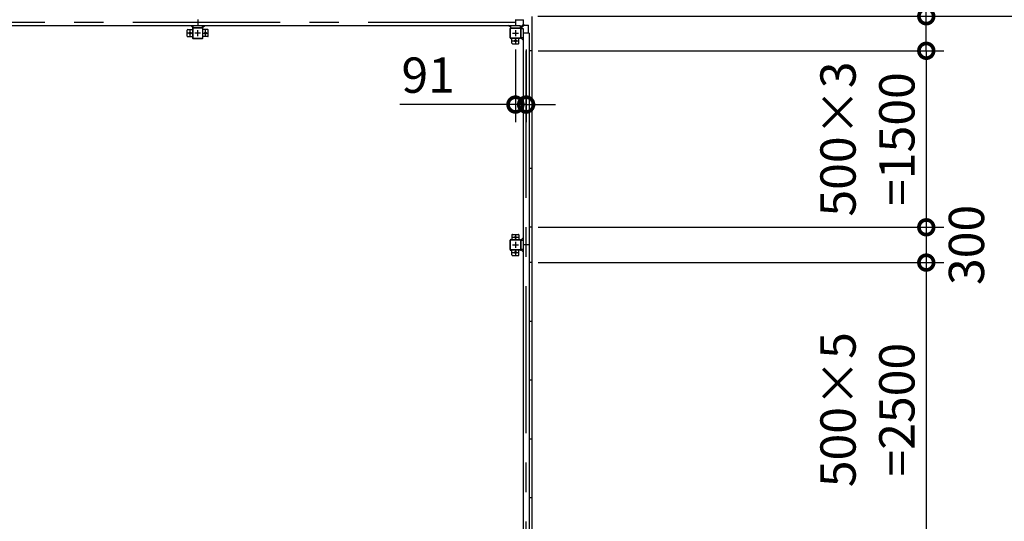
# Model space of a CAD drawing. Extents: x -7645 to 32936, y 198 to 28509.
# Drawn here: x 3792 to 12159, y 18642 to 22905 of the extents above; entities that cross this region are included whole.
import ezdxf

# ---------------------------------------------------------------- set-up
doc = ezdxf.new("R2010")
doc.units = 0
doc.header["$LTSCALE"] = 20
doc.header["$PDMODE"] = 3
doc.header["$PDSIZE"] = 2
doc.linetypes.add('CENTER', pattern=[2, 1.25, -0.25, 0.25, -0.25])
doc.layers.get('0').update_dxf_attribs({"linetype": 'CONTINUOUS'})
doc.layers.get('DEFPOINTS').update_dxf_attribs({"linetype": 'CONTINUOUS'})
for name, color, linetype in [('センター', 3, 'CENTER'), ('寸法', 4, 'CONTINUOUS'), ('部品1', 7, 'CONTINUOUS')]:
    doc.layers.add(name, color=color, linetype=linetype)
doc.styles.add('STYLE1', font='isocp.shx', dxfattribs={"bigfont": 'bigfont.shx'})
doc.dimstyles.new('INABA_S100-2023', dxfattribs={"dimscale": 100, "dimtxt": 3, "dimasz": 2.5, "dimexe": 1.5, "dimexo": 0.5, "dimgap": 1, "dimtad": 3, "dimdec": 1, "dimdsep": 46, "dimtxsty": 'STYLE1', "dimblk1": 'DOTSMALL', "dimblk2": 'DOTSMALL', "dimsah": 1, "dimcen": 0, "dimclrt": 7, "dimadec": 0, "dimazin": 0, "dimtfac": 1, "dimtdec": 1, "dimtix": 1, "dimtmove": 0, "dimatfit": 3, "dimldrblk": 'DOTSMALL', "dimfxl": 1, "dimtolj": 1, "dimtzin": 0, "dimarcsym": 0})

# ---------------------------------------------------------------- blocks, each defined once
blk = doc.blocks.new('_DOTSMALL')
at = {"color": 0, "linetype": 'ByBlock', "ltscale": 50, "const_width": 0.5}
blk.add_lwpolyline([(-0.0625, 0, 1), (0.0625, 0, 1)], format="xyb", close=True, dxfattribs=at)
blk = doc.blocks.new('*D43')
at = {"layer": 'DEFPOINTS', "color": 0, "ltscale": 50}
for p in [(8144.6, 22933.3), (8147.6, 22640.3), (11496, 22640.3)]:
    blk.add_point(p, dxfattribs=at)
at = {"layer": '寸法', "color": 0, "lineweight": -2, "ltscale": 50}
for p, q in [((11496, 22933.3), (11496, 23944.4)), ((8194.6, 22933.3), (11646, 22933.3)), ((11496, 22640.3), (11496, 22933.3)), ((8197.6, 22640.3), (11646, 22640.3))]:
    blk.add_line(p, q, dxfattribs=at)
at = {"layer": '寸法', "color": 0, "lineweight": -2, "ltscale": 50, "xscale": 250, "yscale": 250, "zscale": 250}
for p, rotation in [((11496, 22933.3), 90), ((11496, 22640.3), 270)]:
    blk.add_blockref('_DOTSMALL', p, dxfattribs=dict(at, rotation=rotation))
at = {"layer": '寸法', "color": 7, "ltscale": 50, "insert": (11246, 23563.8), "char_height": 300, "attachment_point": 5, "rotation": 90, "style": 'STYLE1'}
blk.add_mtext('\\A1;293', dxfattribs=at)
blk = doc.blocks.new('*D44')
at = {"layer": 'DEFPOINTS', "color": 0, "ltscale": 50}
for p in [(8147.6, 20840.3), (8147.6, 18340.3), (11496, 18340.3)]:
    blk.add_point(p, dxfattribs=at)
at = {"layer": '寸法', "color": 0, "lineweight": -2, "ltscale": 50}
for p, q in [((8197.6, 20840.3), (11646, 20840.3)), ((11496, 20840.3), (11496, 18340.3)), ((8197.6, 18340.3), (11646, 18340.3))]:
    blk.add_line(p, q, dxfattribs=at)
at = {"layer": '寸法', "color": 0, "lineweight": -2, "ltscale": 50, "xscale": 250, "yscale": 250, "zscale": 250}
for p, rotation in [((11496, 20840.3), 90), ((11496, 18340.3), 270)]:
    blk.add_blockref('_DOTSMALL', p, dxfattribs=dict(at, rotation=rotation))
at = {"layer": '寸法', "color": 7, "ltscale": 50, "insert": (10996, 19590.3), "char_height": 300, "attachment_point": 5, "rotation": 90, "style": 'STYLE1'}
blk.add_mtext('\\A1;500×5\\P=2500', dxfattribs=at)
blk = doc.blocks.new('*D47')
at = {"layer": 'DEFPOINTS', "color": 0, "ltscale": 50}
for p in [(8144.6, 22933.3), (8144.6, 15247.3), (12712.1, 15247.3)]:
    blk.add_point(p, dxfattribs=at)
at = {"layer": '寸法', "color": 0, "lineweight": -2, "ltscale": 50}
for p, q in [((8194.6, 22933.3), (12862.1, 22933.3)), ((12712.1, 22933.3), (12712.1, 15247.3)), ((8194.6, 15247.3), (12862.1, 15247.3))]:
    blk.add_line(p, q, dxfattribs=at)
at = {"layer": '寸法', "color": 0, "lineweight": -2, "ltscale": 50, "xscale": 250, "yscale": 250, "zscale": 250}
for p, rotation in [((12712.1, 22933.3), 90), ((12712.1, 15247.3), 270)]:
    blk.add_blockref('_DOTSMALL', p, dxfattribs=dict(at, rotation=rotation))
at = {"layer": '寸法', "color": 7, "ltscale": 50, "insert": (12462.1, 19090.3), "char_height": 300, "attachment_point": 5, "rotation": 90, "style": 'STYLE1'}
blk.add_mtext('\\A1;7686', dxfattribs=at)
blk = doc.blocks.new('*D50')
at = {"layer": 'DEFPOINTS', "color": 0, "ltscale": 50}
for p in [(8004.6, 22700.3), (8095.6, 22700.3), (8095.6, 22183.3)]:
    blk.add_point(p, dxfattribs=at)
at = {"layer": '寸法', "color": 0, "lineweight": -2, "ltscale": 50}
for p, q in [((8004.6, 22650.3), (8004.6, 22033.3)), ((8095.6, 22650.3), (8095.6, 22033.3)), ((8004.6, 22183.3), (7022.2, 22183.3)), ((8095.6, 22183.3), (8004.6, 22183.3)), ((8095.6, 22183.3), (8345.6, 22183.3))]:
    blk.add_line(p, q, dxfattribs=at)
at = {"layer": '寸法', "color": 0, "lineweight": -2, "ltscale": 50, "xscale": 250, "yscale": 250, "zscale": 250}
blk.add_blockref('_DOTSMALL', (8004.6, 22183.3), dxfattribs=at)
at = {"layer": '寸法', "color": 0, "lineweight": -2, "ltscale": 50, "xscale": 250, "yscale": 250, "zscale": 250, "rotation": 180}
blk.add_blockref('_DOTSMALL', (8095.6, 22183.3), dxfattribs=at)
at = {"layer": '寸法', "color": 7, "ltscale": 50, "insert": (7263.4, 22433.3), "char_height": 300, "attachment_point": 5, "style": 'STYLE1'}
blk.add_mtext('\\A1;91', dxfattribs=at)
blk = doc.blocks.new('*D62')
at = {"layer": 'DEFPOINTS', "color": 0, "ltscale": 50}
for p in [(8147.6, 21140.3), (8147.6, 20840.3), (11496, 20840.3)]:
    blk.add_point(p, dxfattribs=at)
at = {"layer": '寸法', "color": 0, "lineweight": -2, "ltscale": 50}
for p, q in [((8197.6, 21140.3), (11646, 21140.3)), ((11496, 21140.3), (11496, 20840.3)), ((8197.6, 20840.3), (11646, 20840.3))]:
    blk.add_line(p, q, dxfattribs=at)
at = {"layer": '寸法', "color": 0, "lineweight": -2, "ltscale": 50, "xscale": 250, "yscale": 250, "zscale": 250}
for p, rotation in [((11496, 21140.3), 90), ((11496, 20840.3), 270)]:
    blk.add_blockref('_DOTSMALL', p, dxfattribs=dict(at, rotation=rotation))
at = {"layer": '寸法', "color": 7, "ltscale": 50, "insert": (11837.3, 20990.3), "char_height": 300, "attachment_point": 5, "rotation": 90, "style": 'STYLE1'}
blk.add_mtext('\\A1;300', dxfattribs=at)
blk = doc.blocks.new('*D63')
at = {"layer": 'DEFPOINTS', "color": 0, "ltscale": 50}
for p in [(8147.6, 22640.3), (8147.6, 21140.3), (11496, 21140.3)]:
    blk.add_point(p, dxfattribs=at)
at = {"layer": '寸法', "color": 0, "lineweight": -2, "ltscale": 50}
for p, q in [((8197.6, 22640.3), (11646, 22640.3)), ((11496, 22640.3), (11496, 21140.3)), ((8197.6, 21140.3), (11646, 21140.3))]:
    blk.add_line(p, q, dxfattribs=at)
at = {"layer": '寸法', "color": 0, "lineweight": -2, "ltscale": 50, "xscale": 250, "yscale": 250, "zscale": 250}
for p, rotation in [((11496, 22640.3), 90), ((11496, 21140.3), 270)]:
    blk.add_blockref('_DOTSMALL', p, dxfattribs=dict(at, rotation=rotation))
at = {"layer": '寸法', "color": 7, "ltscale": 50, "insert": (10996, 21890.3), "char_height": 300, "attachment_point": 5, "rotation": 90, "style": 'STYLE1'}
blk.add_mtext('\\A1;500×3\\P=1500', dxfattribs=at)

msp = doc.modelspace()

# ---------------------------------------------------------------- linework, layer by layer
at = {"layer": 'センター', "ltscale": 50}
for p, q in [((8004.6, 22881.301), (-2795.4, 22881.301)), ((8095.6, 15390.301), (8095.6, 22790.301))]:
    msp.add_line(p, q, dxfattribs=at)
at = {"layer": 'センター', "ltscale": 5}
for p, q in [((5264.6, 22790.301), (5214.6, 22790.301)), ((5239.6, 22765.301), (5239.6, 22815.301)), ((5329.6, 22790.301), (5279.6, 22790.301)), ((5304.6, 22765.301), (5304.6, 22815.301)), ((5344.6, 22790.301), (5394.6, 22790.301)), ((5369.6, 22765.301), (5369.6, 22815.301)), ((7979.6, 22790.301), (8029.6, 22790.301)), ((8004.6, 22815.301), (8004.6, 22765.301)), ((7979.6, 22725.301), (8029.6, 22725.301)), ((8004.6, 22750.301), (8004.6, 22700.301)), ((7979.6, 21055.301), (8029.6, 21055.301)), ((8004.6, 21080.301), (8004.6, 21030.301)), ((8004.6, 21015.301), (8004.6, 20965.301)), ((7979.6, 20990.301), (8029.6, 20990.301)), ((7979.6, 20925.301), (8029.6, 20925.301)), ((8004.6, 20950.301), (8004.6, 20900.301))]:
    msp.add_line(p, q, dxfattribs=at)
at = {"layer": '部品1'}
for p, q in [((8147.6, 15250.301), (8147.6, 22930.301)), ((5264.6, 22836.901), (5245.2, 22856.301)), ((5344.6, 22836.901), (5364, 22856.301)), ((7964.6, 22836.901), (7945.2, 22856.301)), ((8052.1, 22900.701), (8004.6, 22900.701)), ((8044.6, 22836.901), (8070.636, 22862.937)), ((8051.2, 22830.301), (8077.236, 22856.337)), ((8072.1, 22901.201), (8052.1, 22901.201)), ((8115.5, 22837.801), (8115.5, 22857.801)), ((8115, 22837.801), (8117.1, 22837.801)), ((8115, 22790.301), (8115, 22837.801)), ((8051.2, 22750.301), (8070.6, 22730.901)), ((8051.2, 21030.301), (8070.6, 21049.701)), ((8051.2, 20950.301), (8070.6, 20930.901))]:
    msp.add_line(p, q, dxfattribs=at)
at = {"layer": '部品1', "ltscale": 50}
for p, q in [((-2835.4, 22856.301), (8044.6, 22856.301)), ((5304.6, 22906.301), (5304.6, 22856.301)), ((8004.6, 22906.301), (8004.6, 22856.301)), ((5214.6, 22765.301), (5214.6, 22815.301)), ((5219.6, 22820.301), (5259.6, 22820.301)), ((5344.6, 22835.301), (5264.6, 22835.301)), ((5344.6, 22833.001), (5264.6, 22833.001)), ((5347.3, 22750.301), (5347.3, 22830.301)), ((5349.6, 22750.301), (5349.6, 22830.301)), ((5389.6, 22820.301), (5349.6, 22820.301)), ((5394.6, 22765.301), (5394.6, 22815.301)), ((7959.6, 22750.301), (7959.6, 22830.301)), ((7961.9, 22750.301), (7961.9, 22830.301)), ((7964.6, 22835.301), (8044.6, 22835.301)), ((7964.6, 22833.001), (8044.6, 22833.001)), ((8047.3, 22830.301), (8047.3, 22750.301)), ((8049.6, 22830.301), (8049.6, 22750.301)), ((8070.6, 22830.301), (8070.6, 15350.301)), ((8120.6, 22790.301), (8070.6, 22790.301)), ((8120.6, 22790.301), (8120.6, 15390.301)), ((5264.6, 22747.601), (5344.6, 22747.601)), ((5264.6, 22745.301), (5344.6, 22745.301)), ((7979.6, 22700.301), (8029.6, 22700.301)), ((8034.6, 22705.301), (8034.6, 22745.301)), ((8147.6, 22640.301), (8120.6, 22640.301)), ((8147.6, 22140.301), (8120.6, 22140.301)), ((8147.6, 21640.301), (8120.6, 21640.301)), ((8147.6, 21140.301), (8120.6, 21140.301)), ((8047.3, 21030.301), (8047.3, 20950.301)), ((8049.6, 21030.301), (8049.6, 20950.301)), ((8120.6, 20990.301), (8070.6, 20990.301)), ((8147.6, 20840.301), (8120.6, 20840.301)), ((8147.6, 20340.301), (8120.6, 20340.301)), ((8147.6, 19840.301), (8120.6, 19840.301)), ((8147.6, 19340.301), (8120.6, 19340.301)), ((8147.6, 18840.301), (8120.6, 18840.301))]:
    msp.add_line(p, q, dxfattribs=at)
at = {"layer": '部品1', "ltscale": 10}
for p, q in [((5264.6, 22856.301), (5264.6, 22835.301)), ((5344.6, 22835.301), (5344.6, 22856.301)), ((7964.6, 22835.301), (7964.6, 22856.301)), ((8044.6, 22856.301), (8044.6, 22835.301)), ((8117.1, 22837.801), (8117.1, 22857.801)), ((8049.6, 22830.301), (8070.6, 22830.301)), ((8070.6, 22750.301), (8049.6, 22750.301)), ((8049.6, 21030.301), (8070.6, 21030.301)), ((8070.6, 20950.301), (8049.6, 20950.301))]:
    msp.add_line(p, q, dxfattribs=at)
at = {"layer": '部品1', "ltscale": 3}
for p, q in [((8052.1, 22902.801), (8072.1, 22902.801)), ((8052.1, 22900.701), (8052.1, 22902.801)), ((8072.1, 22866.472), (8072.1, 22902.801)), ((8080.771, 22857.801), (8117.1, 22857.801))]:
    msp.add_line(p, q, dxfattribs=at)
at = {"layer": '部品1', "ltscale": 5}
for p, q in [((5219.6, 22760.301), (5259.6, 22760.301)), ((5259.6, 22830.301), (5259.6, 22750.301)), ((5261.9, 22830.301), (5261.9, 22750.301)), ((5389.6, 22760.301), (5349.6, 22760.301)), ((8044.6, 22747.601), (7964.6, 22747.601)), ((8044.6, 22745.301), (7964.6, 22745.301)), ((7974.6, 22705.301), (7974.6, 22745.301)), ((7959.6, 20950.301), (7959.6, 21030.301)), ((7961.9, 20950.301), (7961.9, 21030.301)), ((7964.6, 21035.301), (8044.6, 21035.301)), ((7964.6, 21033.001), (8044.6, 21033.001)), ((7974.6, 21075.301), (7974.6, 21035.301)), ((7979.6, 21080.301), (8029.6, 21080.301)), ((8034.6, 21075.301), (8034.6, 21035.301)), ((8044.6, 20947.601), (7964.6, 20947.601)), ((8044.6, 20945.301), (7964.6, 20945.301)), ((7974.6, 20905.301), (7974.6, 20945.301)), ((8034.6, 20905.301), (8034.6, 20945.301)), ((7979.6, 20900.301), (8029.6, 20900.301))]:
    msp.add_line(p, q, dxfattribs=at)
for centre in [(5239.6, 22790.301), (5369.6, 22790.301), (8004.6, 22725.301), (8004.6, 21055.301), (8004.6, 20925.301)]:
    msp.add_circle(centre, 8, dxfattribs=at)
at = {"layer": '部品1', "ltscale": 3}
msp.add_arc((8067.1, 22866.472), 5, 315, 0, dxfattribs=at)
at = {"layer": '部品1'}
msp.add_arc((8080.771, 22852.801), 5, 90, 135, dxfattribs=at)
at = {"layer": '部品1', "ltscale": 50}
for centre, radius, start, end in [((5219.6, 22815.301), 5, 90, 180), ((5219.6, 22765.301), 5, 180, 270), ((5264.6, 22830.301), 5, 90, 180), ((5264.6, 22830.301), 2.7, 90, 180), ((5344.6, 22830.301), 5, 0, 90), ((5344.6, 22830.301), 2.7, 0, 90), ((5389.6, 22815.301), 5, 0, 90), ((5389.6, 22765.301), 5, 270, 0), ((7964.6, 22830.301), 5, 90, 180), ((7964.6, 22830.301), 2.7, 90, 180), ((8044.6, 22830.301), 5, 0, 90), ((8044.6, 22830.301), 2.7, 0, 90), ((5344.6, 22750.301), 2.7, 270, 0), ((5344.6, 22750.301), 5, 270, 0), ((7979.6, 22705.301), 5, 180, 270), ((8029.6, 22705.301), 5, 270, 0), ((8044.6, 22750.301), 2.7, 270, 0), ((8044.6, 22750.301), 5, 270, 0), ((8044.6, 21030.301), 5, 0, 90), ((8044.6, 21030.301), 2.7, 0, 90), ((8044.6, 20950.301), 2.7, 270, 0), ((8044.6, 20950.301), 5, 270, 0)]:
    msp.add_arc(centre, radius, start, end, dxfattribs=at)
at = {"layer": '部品1', "ltscale": 5}
for centre, radius, start, end in [((5264.6, 22750.301), 5, 180, 270), ((5264.6, 22750.301), 2.7, 180, 270), ((7964.6, 22750.301), 5, 180, 270), ((7964.6, 22750.301), 2.7, 180, 270), ((7964.6, 21030.301), 5, 90, 180), ((7964.6, 21030.301), 2.7, 90, 180), ((7979.6, 21075.301), 5, 90, 180), ((8029.6, 21075.301), 5, 0, 90), ((7964.6, 20950.301), 5, 180, 270), ((7964.6, 20950.301), 2.7, 180, 270), ((7979.6, 20905.301), 5, 180, 270), ((8029.6, 20905.301), 5, 270, 0)]:
    msp.add_arc(centre, radius, start, end, dxfattribs=at)

# ---------------------------------------------------------------- dimensions: what is measured, and where the dimension line sits
at = {"layer": '寸法', "ltscale": 50}
dim = msp.add_linear_dim(base=(11495.98, 22640.301), p1=(8144.6, 22933.301), p2=(8147.6, 22640.301), angle=90, dimstyle='INABA_S100-2023', dxfattribs=at)
dim.commit()
dim.dimension.update_dxf_attribs({"geometry": '*D43', "text_midpoint": (11495.98, 23563.848), "dimtype": 160})
dim = msp.add_linear_dim(base=(12712.068, 15247.301), p1=(8144.6, 22933.301), p2=(8144.6, 15247.301), angle=90, dimstyle='INABA_S100-2023', dxfattribs=at)
dim.commit()
dim.dimension.update_dxf_attribs({"geometry": '*D47', "text_midpoint": (12462.068, 19090.301)})
dim = msp.add_linear_dim(base=(8095.6, 22183.301), p1=(8004.6, 22700.301), p2=(8095.6, 22700.301), dimstyle='INABA_S100-2023', dxfattribs=at)
dim.commit()
dim.dimension.update_dxf_attribs({"geometry": '*D50', "text_midpoint": (7263.387, 22183.301), "dimtype": 160})
for base, p1, p2, text, picture, middle in [((11495.98, 21140.301), (8147.6, 22640.301), (8147.6, 21140.301), '500×3\\P=<>', '*D63', (10995.98, 21890.301)), ((11495.98, 18340.301), (8147.6, 20840.301), (8147.6, 18340.301), '500×5\\P=<>', '*D44', (10995.951, 19590.301))]:
    dim = msp.add_linear_dim(base=base, p1=p1, p2=p2, angle=90, text=text, dimstyle='INABA_S100-2023', dxfattribs=at)
    dim.commit()
    dim.dimension.update_dxf_attribs({"geometry": picture, "text_midpoint": middle})
dim = msp.add_linear_dim(base=(11495.98, 20840.301), p1=(8147.6, 21140.301), p2=(8147.6, 20840.301), angle=90, dimstyle='INABA_S100-2023', override={"dimtmove": 2}, dxfattribs=at)
dim.commit()
dim.dimension.update_dxf_attribs({"geometry": '*D62', "text_midpoint": (11837.309, 20990.301), "dimtype": 160})

doc.saveas('drawing.dxf')
